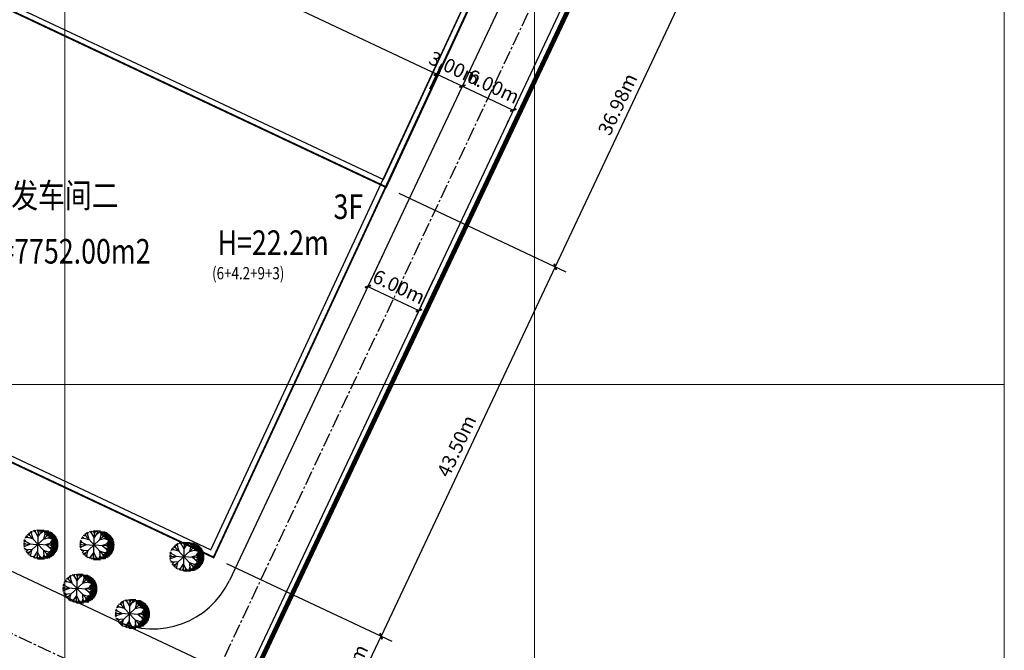
# Model space of a CAD drawing. Extents: x 210744 to 418256, y 204106 to 408841.
# Drawn here: x 211090 to 211194, y 204372 to 204439 of the extents above; entities that cross this region are included whole.
import ezdxf

# ---------------------------------------------------------------- set-up
doc = ezdxf.new("R2010")
doc.units = 0
doc.header["$LTSCALE"] = 0.5
doc.linetypes.add('CENTER2', pattern=[1.125, 0.75, -0.125, 0.125, -0.125])
doc.linetypes.add('DOTE', pattern=[2.42, 2, -0.2, 0.02, -0.2])
doc.layers.get('0').update_dxf_attribs({"linetype": 'CONTINUOUS'})
doc.layers.get('Defpoints').update_dxf_attribs({"linetype": 'CONTINUOUS'})
for name, color, linetype in [('PUB_DIM', 3, 'CONTINUOUS'), ('PUB_TEXT', 7, 'CONTINUOUS'), ('厂区中线', 45, 'CENTER2'), ('厂区道路', 5, 'CONTINUOUS'), ('外轮廓线', 2, 'CONTINUOUS'), ('建筑物', 7, 'CONTINUOUS'), ('树', 94, 'CONTINUOUS'), ('用地红线', 1, 'CONTINUOUS')]:
    doc.layers.add(name, color=color, linetype=linetype)
doc.styles.add('-黑体', font='simhei.ttf', dxfattribs={"width": 0.8})
doc.styles.add('_TCH_DIM_T3', font='SIMPLEX', dxfattribs={"width": 0.705882, "bigfont": 'GBCBIG'})
doc.dimstyles.new('_TCH_ARCH&&1', dxfattribs={"dimtxt": 1.4875, "dimasz": 0.5, "dimexe": 1.25, "dimexo": 1.5, "dimgap": 0.63125, "dimtad": 1, "dimzin": 0, "dimdsep": 46, "dimtxsty": '_TCH_DIM_T3', "dimblk": 'ARCHTICK', "dimcen": 0.09, "dimclrt": 7, "dimazin": 2, "dimtfac": 1, "dimtix": 1, "dimtmove": 2, "dimatfit": 3, "dimfxl": 1, "dimtolj": 1, "dimtzin": 0, "dimarcsym": 0})

# ---------------------------------------------------------------- blocks, each defined once
blk = doc.blocks.new('_ArchTick')
at = {"color": 0, "linetype": 'ByBlock', "const_width": 0.4}
blk.add_lwpolyline([(-0.5, -0.5), (0.5, 0.5)], dxfattribs=at)
blk = doc.blocks.new('*D233')
at = {"layer": 'Defpoints', "color": 0, "transparency": 16777216}
for p in [(211128.96, 204415.12), (211134.39, 204412.57), (211132.18, 204407.89)]:
    blk.add_point(p, dxfattribs=at)
at = {"layer": 'PUB_DIM', "color": 0, "lineweight": -2, "transparency": 16777216}
for p, q in [((211128.32, 204413.76), (211126.22, 204409.31)), ((211126.76, 204410.45), (211132.18, 204407.89)), ((211133.75, 204411.21), (211131.65, 204406.76))]:
    blk.add_line(p, q, dxfattribs=at)
at = {"layer": 'PUB_DIM', "color": 0, "lineweight": -2, "transparency": 16777216, "xscale": 0.5, "yscale": 0.5, "zscale": 0.5}
for p, rotation in [((211126.76, 204410.45), 154.7791359683673), ((211132.18, 204407.89), 334.7791359683672)]:
    blk.add_blockref('_ArchTick', p, dxfattribs=dict(at, rotation=rotation))
at = {"layer": 'PUB_DIM', "color": 7, "transparency": 16777216, "insert": (211130.06, 204410.41), "char_height": 1.488, "attachment_point": 5, "rotation": 334.7791, "style": '_TCH_DIM_T3'}
blk.add_mtext('\\A1;6.00m', dxfattribs=at)
blk = doc.blocks.new('$plan$00000803')
for p, q in [((1050, 1050), (-1050, -1050)), ((-1050, 1050), (1050, -1050)), ((-884.72, 887.54), (-939.7375, 1157.915)), ((-701.3275, 1052.115), (-903.06, 1193.1825)), ((-517.9375, 534.875), (-783.855, 1287.2275)), ((-710.4975, 1063.8725), (-646.31, 1357.7575)), ((-288.6975, 1240.2025), (-545.445, 1393.025)), ((-4.44, 781.74), (-417.07, 1440.0475)), ((-316.205, 1275.47), (-270.3575, 1475.315)), ((4.73, 1263.715), (-151.1525, 1487.07)), ((0, -1500), (0, 1500)), ((0, 1500), (600, 1500)), ((4.73, 1204.9375), (151.445, 1487.07)), ((4.73, 793.495), (408.1925, 1440.0475)), ((298.1575, 1251.9575), (252.31, 1487.07)), ((261.48, 1193.1825), (527.3975, 1393.025)), ((482.5775, 1425), (1088.9475, 1425)), ((582.415, 581.8975), (756.6375, 1298.9825)), ((651.7225, 1350), (1267.6675, 1350)), ((701.62, 1075.6275), (664.9425, 1334.2475)), ((701.62, 1040.36), (912.52, 1193.1825)), ((788.9525, 1275), (1398.515, 1275)), ((866.6725, 875.785), (949.2, 1157.915)), ((907.035, 1200), (1500, 1200)), ((993.205, 1125), (1602.7675, 1125)), ((1072.99, 1050), (1679.36, 1050)), ((-1500, 0), (1500, 0)), ((-1297.3525, 252.7425), (-1480.745, 193.965)), ((-1324.8625, -17.6325), (-1480.745, 99.9225)), ((-774.685, -5.8775), (-1462.405, 323.275)), ((-1251.505, 229.2325), (-1416.5575, 440.83)), ((-1104.7925, 664.185), (-1379.88, 581.8975)), ((-536.275, 534.875), (-1306.5225, 711.2075)), ((-1077.2825, 652.4275), (-1233.165, 852.2725)), ((-893.89, 887.54), (-1159.81, 946.315)), ((554.9075, 558.385), (1270.135, 781.74)), ((820.825, -5.8775), (1481.035, 240.9875)), ((930.86, 922.805), (1160.1, 946.315)), ((1068.405, 711.2075), (1334.3225, 640.6725)), ((1095.9125, 722.9625), (1205.9475, 899.295)), ((1140.01, 975), (1746.38, 975)), ((1200.6475, 900), (1807.0175, 900)), ((1858.08, 825), (1251.71, 825)), ((1305.965, 750), (1905.9525, 750)), ((1306.815, 182.21), (1435.1875, 417.32)), ((1306.815, -5.8775), (1490.205, 99.9225)), ((1334.3225, 182.21), (1490.205, 135.1875)), ((1337.8775, 675), (1947.44, 675)), ((1982.545, 600), (1376.175, 600)), ((2011.27, 525), (1404.8975, 525)), ((1430.43, 450), (2039.9925, 450)), ((2059.8575, 375), (1455.96, 375)), ((1471.9175, 300), (2076.76, 300)), ((2088.0275, 225), (1483.8025, 225)), ((1493.66, 150), (2100, 150)), ((2100, 75), (1497.45, 75)), ((1503.8325, 0), (2100, 0)), ((-1297.3525, -5.8775), (-1489.915, -111.6775)), ((-774.685, -17.6325), (-1471.575, -311.52)), ((-1288.1825, -229.2325), (-1471.575, -170.455)), ((-1361.54, -264.4975), (-1444.0675, -370.2975)), ((-1068.1125, -617.1625), (-1398.2175, -499.6075)), ((-582.125, -581.895), (-1334.0325, -664.185)), ((-1068.1125, -640.675), (-1214.8275, -875.7825)), ((-875.5525, -864.0275), (-1150.64, -946.3175)), ((-875.5525, -887.5375), (-967.2475, -1122.65)), ((-646.31, -652.43), (-774.685, -1263.715)), ((-13.61, -734.7175), (-453.75, -1416.5375)), ((-4.44, -805.25), (334.835, -1440.0475)), ((591.585, -593.6525), (664.9425, -1322.4925)), ((591.585, -593.6525), (1251.7975, -805.25)), ((848.335, -5.8775), (1426.02, -452.585)), ((885.0125, -887.5375), (1141.7625, -958.0725)), ((921.69, -922.805), (976.7075, -1134.405)), ((1077.5725, -746.4725), (1205.9475, -899.295)), ((1132.5925, -758.2275), (1334.3225, -664.185)), ((1749.5725, -975), (1140.01, -975)), ((1200.6475, -900), (1807.0175, -900)), ((1858.08, -825), (1254.9025, -825)), ((1260.965, -323.275), (1471.865, -217.4775)), ((1279.305, -5.8775), (1490.205, -135.19)), ((1302.7725, -750), (1902.76, -750)), ((1306.815, -358.5425), (1361.83, -581.895)), ((1947.44, -675), (1344.2625, -675)), ((1376.175, -600), (1982.545, -600)), ((2011.27, -525), (1408.09, -525)), ((1433.6225, -450), (2037.765, -450)), ((2062.3325, -375), (1449.5775, -375)), ((1468.7275, -300), (2078.2875, -300)), ((2091.055, -225), (1484.6825, -225)), ((1491.0675, -150), (2100.63, -150)), ((2100, -75), (1500.64, -75)), ((-738.0075, -1110.8925), (-921.4, -1181.425)), ((-728.8375, -1110.8925), (-710.4975, -1310.7375)), ((-362.0525, -1287.225), (-646.31, -1346.0025)), ((-343.715, -1251.96), (-224.51, -1475.3125)), ((-4.44, -1181.425), (-114.475, -1487.0675)), ((0, -1500), (725.125, -1500)), ((4.73, -1334.2475), (133.105, -1475.3125)), ((215.6325, -1240.205), (197.2925, -1475.3125)), ((233.97, -1240.205), (499.89, -1416.5375)), ((1092.14, -1425), (469.8125, -1425)), ((637.4325, -1063.87), (554.9075, -1381.27)), ((655.7725, -1146.16), (820.825, -1240.205)), ((675, -1350), (1270.86, -1350)), ((1398.515, -1275), (785.7625, -1275)), ((900, -1200), (1519.79, -1200)), ((1602.7675, -1125), (990.0125, -1125)), ((1069.7975, -1050), (1679.36, -1050))]:
    blk.add_line(p, q)
blk = doc.blocks.new('*D242')
at = {"layer": 'Defpoints', "color": 0, "linetype": 'Continuous', "transparency": 16777216}
for p in [(211079.26, 204455.34), (211134.09, 204433.06), (211132.72, 204430.16)]:
    blk.add_point(p, dxfattribs=at)
at = {"layer": 'PUB_DIM', "color": 0, "linetype": 'Continuous', "lineweight": -2, "transparency": 16777216}
for p, q in [((211079.9, 204456.7), (211081.16, 204459.38)), ((211080.63, 204458.25), (211134.09, 204433.06)), ((211133.36, 204431.51), (211134.63, 204434.19))]:
    blk.add_line(p, q, dxfattribs=at)
at = {"layer": 'PUB_DIM', "color": 0, "linetype": 'Continuous', "lineweight": -2, "transparency": 16777216, "xscale": 0.5, "yscale": 0.5, "zscale": 0.5}
for p, rotation in [((211080.63, 204458.25), 154.7791359682355), ((211134.09, 204433.06), 334.7791359682355)]:
    blk.add_blockref('_ArchTick', p, dxfattribs=dict(at, rotation=rotation))
at = {"layer": 'PUB_DIM', "color": 7, "linetype": 'Continuous', "transparency": 16777216, "insert": (211107.95, 204446.9), "char_height": 1.488, "attachment_point": 5, "rotation": 334.7791, "style": '_TCH_DIM_T3'}
blk.add_mtext('\\A1;59.10m', dxfattribs=at)
blk = doc.blocks.new('*D244')
at = {"layer": 'Defpoints', "color": 0, "linetype": 'Continuous', "transparency": 16777216}
for p in [(211136.64, 204431.44), (211136.81, 204431.78), (211132.72, 204430.16)]:
    blk.add_point(p, dxfattribs=at)
at = {"layer": 'PUB_DIM', "color": 0, "linetype": 'Continuous', "lineweight": -2, "transparency": 16777216}
for p, q in [((211133.36, 204431.51), (211134.63, 204434.19)), ((211134.09, 204433.06), (211133.64, 204433.28)), ((211134.09, 204433.06), (211136.81, 204431.78)), ((211137.28, 204432.79), (211137.34, 204432.91)), ((211136.81, 204431.78), (211137.26, 204431.57))]:
    blk.add_line(p, q, dxfattribs=at)
at = {"layer": 'PUB_DIM', "color": 0, "linetype": 'Continuous', "lineweight": -2, "transparency": 16777216, "xscale": 0.5, "yscale": 0.5, "zscale": 0.5}
for p, rotation in [((211134.09, 204433.06), 334.7791359682487), ((211136.81, 204431.78), 154.7791359682487)]:
    blk.add_blockref('_ArchTick', p, dxfattribs=dict(at, rotation=rotation))
at = {"layer": 'PUB_DIM', "color": 7, "linetype": 'Continuous', "transparency": 16777216, "insert": (211136.04, 204433.67), "char_height": 1.488, "attachment_point": 5, "rotation": 334.7791, "style": '_TCH_DIM_T3'}
blk.add_mtext('\\A1;3.00m', dxfattribs=at)
blk = doc.blocks.new('*D245')
at = {"layer": 'Defpoints', "color": 0, "linetype": 'Continuous', "transparency": 16777216}
for p in [(211136.64, 204431.44), (211142.23, 204429.23), (211142.24, 204429.24)]:
    blk.add_point(p, dxfattribs=at)
at = {"layer": 'PUB_DIM', "color": 0, "linetype": 'Continuous', "lineweight": -2, "transparency": 16777216}
for p, q in [((211137.28, 204432.79), (211137.34, 204432.91)), ((211136.81, 204431.78), (211142.23, 204429.23)), ((211141.6, 204427.89), (211141.7, 204428.1))]:
    blk.add_line(p, q, dxfattribs=at)
at = {"layer": 'PUB_DIM', "color": 0, "linetype": 'Continuous', "lineweight": -2, "transparency": 16777216, "xscale": 0.5, "yscale": 0.5, "zscale": 0.5}
for p, rotation in [((211136.81, 204431.78), 154.7791359682487), ((211142.23, 204429.23), 334.7791359682487)]:
    blk.add_blockref('_ArchTick', p, dxfattribs=dict(at, rotation=rotation))
at = {"layer": 'PUB_DIM', "color": 7, "linetype": 'Continuous', "transparency": 16777216, "insert": (211140.11, 204431.75), "char_height": 1.488, "attachment_point": 5, "rotation": 334.7791, "style": '_TCH_DIM_T3'}
blk.add_mtext('\\A1;6.00m', dxfattribs=at)
blk = doc.blocks.new('*D246')
at = {"layer": 'Defpoints', "color": 0, "transparency": 16777216}
for p in [(211153.97, 204449.99), (211128.69, 204421.03), (211146.7, 204412.54)]:
    blk.add_point(p, dxfattribs=at)
at = {"layer": 'PUB_DIM', "color": 0, "lineweight": -2, "transparency": 16777216}
for p, q in [((211155.33, 204449.35), (211163.59, 204445.47)), ((211162.46, 204446), (211146.7, 204412.54)), ((211130.05, 204420.39), (211147.83, 204412.01))]:
    blk.add_line(p, q, dxfattribs=at)
at = {"layer": 'PUB_DIM', "color": 0, "lineweight": -2, "transparency": 16777216, "xscale": 0.5, "yscale": 0.5, "zscale": 0.5}
for p, rotation in [((211162.46, 204446), 64.77913596825034), ((211146.7, 204412.54), 244.7791359682503)]:
    blk.add_blockref('_ArchTick', p, dxfattribs=dict(at, rotation=rotation))
at = {"layer": 'PUB_DIM', "color": 7, "transparency": 16777216, "insert": (211153.33, 204429.86), "char_height": 1.488, "attachment_point": 5, "rotation": 64.7791, "style": '_TCH_DIM_T3'}
blk.add_mtext('\\A1;36.98m', dxfattribs=at)
blk = doc.blocks.new('*D247')
at = {"layer": 'Defpoints', "color": 0, "transparency": 16777216}
for p in [(211128.69, 204421.03), (211110.33, 204381.59), (211128.16, 204373.19)]:
    blk.add_point(p, dxfattribs=at)
at = {"layer": 'PUB_DIM', "color": 0, "lineweight": -2, "transparency": 16777216}
for p, q in [((211130.05, 204420.39), (211147.83, 204412.01)), ((211146.7, 204412.54), (211128.16, 204373.19)), ((211111.69, 204380.95), (211129.29, 204372.66))]:
    blk.add_line(p, q, dxfattribs=at)
at = {"layer": 'PUB_DIM', "color": 0, "lineweight": -2, "transparency": 16777216, "xscale": 0.5, "yscale": 0.5, "zscale": 0.5}
for p, rotation in [((211146.7, 204412.54), 64.77913596825034), ((211128.16, 204373.19), 244.7791359682503)]:
    blk.add_blockref('_ArchTick', p, dxfattribs=dict(at, rotation=rotation))
at = {"layer": 'PUB_DIM', "color": 7, "transparency": 16777216, "insert": (211136.19, 204393.45), "char_height": 1.488, "attachment_point": 5, "rotation": 64.7791, "style": '_TCH_DIM_T3'}
blk.add_mtext('\\A1;43.50m', dxfattribs=at)
blk = doc.blocks.new('*D266')
at = {"layer": 'Defpoints', "color": 0, "transparency": 16777216}
for p in [(210994.35, 204379.73), (211099.88, 204365.11), (211086.35, 204336.4)]:
    blk.add_point(p, dxfattribs=at)
at = {"layer": 'PUB_DIM', "color": 0, "lineweight": -2, "transparency": 16777216}
for p, q in [((210994.99, 204381.09), (211008.4, 204409.58)), ((211007.87, 204408.45), (211099.88, 204365.11)), ((211086.99, 204337.76), (211100.41, 204366.24))]:
    blk.add_line(p, q, dxfattribs=at)
at = {"layer": 'PUB_DIM', "color": 0, "lineweight": -2, "transparency": 16777216, "xscale": 0.5, "yscale": 0.5, "zscale": 0.5}
for p, rotation in [((211007.87, 204408.45), 154.7791359704658), ((211099.88, 204365.11), 334.7791359704658)]:
    blk.add_blockref('_ArchTick', p, dxfattribs=dict(at, rotation=rotation))
at = {"layer": 'PUB_DIM', "color": 7, "transparency": 16777216, "insert": (211054.46, 204388.02), "char_height": 1.4875, "attachment_point": 5, "rotation": 334.7791, "style": '_TCH_DIM_T3'}
blk.add_mtext('\\A1;101.70m', dxfattribs=at)
blk = doc.blocks.new('*D302')
at = {"layer": 'Defpoints', "color": 0, "transparency": 16777216}
for p in [(211098.51, 204375.55), (211123.69, 204363.69), (211086.35, 204336.4)]:
    blk.add_point(p, dxfattribs=at)
at = {"layer": 'PUB_DIM', "color": 0, "lineweight": -2, "transparency": 16777216}
for p, q in [((211099.87, 204374.91), (211124.82, 204363.16)), ((211106.39, 204326.96), (211123.69, 204363.69)), ((211087.71, 204335.76), (211107.52, 204326.43))]:
    blk.add_line(p, q, dxfattribs=at)
at = {"layer": 'PUB_DIM', "color": 0, "lineweight": -2, "transparency": 16777216, "xscale": 0.5, "yscale": 0.5, "zscale": 0.5}
for p, rotation in [((211123.69, 204363.69), 64.77913596825032), ((211106.39, 204326.96), 244.7791359682503)]:
    blk.add_blockref('_ArchTick', p, dxfattribs=dict(at, rotation=rotation))
at = {"layer": 'PUB_DIM', "color": 7, "transparency": 16777216, "insert": (211113.8, 204345.91), "char_height": 1.488, "attachment_point": 5, "rotation": 64.7791, "style": '_TCH_DIM_T3'}
blk.add_mtext('\\A1;40.60m', dxfattribs=at)
blk = doc.blocks.new('*D303')
at = {"layer": 'Defpoints', "color": 0, "transparency": 16777216}
for p in [(211110.33, 204381.59), (211098.51, 204375.55), (211128.16, 204373.19)]:
    blk.add_point(p, dxfattribs=at)
at = {"layer": 'PUB_DIM', "color": 0, "lineweight": -2, "transparency": 16777216}
for p, q in [((211111.69, 204380.95), (211129.29, 204372.66)), ((211099.87, 204374.91), (211124.82, 204363.16)), ((211123.69, 204363.69), (211128.16, 204373.19))]:
    blk.add_line(p, q, dxfattribs=at)
at = {"layer": 'PUB_DIM', "color": 0, "lineweight": -2, "transparency": 16777216, "xscale": 0.5, "yscale": 0.5, "zscale": 0.5}
for p, rotation in [((211128.16, 204373.19), 64.77913596825032), ((211123.69, 204363.69), 244.7791359682503)]:
    blk.add_blockref('_ArchTick', p, dxfattribs=dict(at, rotation=rotation))
at = {"layer": 'PUB_DIM', "color": 7, "transparency": 16777216, "insert": (211124.68, 204369.03), "char_height": 1.488, "attachment_point": 5, "rotation": 64.7791, "style": '_TCH_DIM_T3'}
blk.add_mtext('\\A1;10.50m', dxfattribs=at)

msp = doc.modelspace()

# ---------------------------------------------------------------- linework, layer by layer
at = {"color": 163, "linetype": 'Continuous', "lineweight": 5}
for p, q in [((211094.5, 204144.398), (211094.5, 204554.898)), ((211144.5, 204144.398), (211144.5, 204554.898)), ((211194.5, 204144.398), (211194.5, 204554.898)), ((211194.42, 204400), (210757.145, 204400))]:
    msp.add_line(p, q, dxfattribs=at)
at = {"layer": '厂区中线', "ltscale": 4}
for p, q in [((210824.973, 204497.756), (211108.33, 204364.292)), ((211167.74, 204490.43), (211018.765, 204174.129))]:
    msp.add_line(p, q, dxfattribs=at)
at = {"layer": '厂区道路', "ltscale": 4}
for p, q in [((211167.109, 204482.037), (211020.201, 204170.137)), ((211151.477, 204462.931), (211129.907, 204417.136)), ((211129.907, 204417.136), (211112.011, 204379.139)), ((211057.785, 204394.732), (211100.034, 204374.832))]:
    msp.add_line(p, q, dxfattribs=at)
msp.add_arc((211103.869, 204382.974), 9, 244.77914, 334.77914, dxfattribs=at)
at = {"layer": '外轮廓线', "const_width": 0.2}
msp.add_lwpolyline([(211090.763, 204479.767), (211056.47, 204406.958), (211110.33, 204381.589), (211144.23, 204454.584)], close=True, dxfattribs=at)
msp.add_lwpolyline([(211107.047, 204472.097), (211090.763, 204479.767), (211075.005, 204446.311), (211128.69, 204421.025), (211144.23, 204454.584), (211107.047, 204472.097)], dxfattribs=at)
at = {"layer": '建筑物'}
for points in [[(211091.051, 204478.968), (211057.268, 204407.245), (211110.04, 204382.389), (211143.434, 204454.295)], [(211106.792, 204471.554), (211091.051, 204478.968), (211075.804, 204446.598), (211128.399, 204421.825), (211143.435, 204454.295)]]:
    msp.add_lwpolyline(points, close=True, dxfattribs=at)
at = {"layer": '用地红线', "linetype": 'DOTE', "ltscale": 4, "const_width": 0.5}
for points in [[(211046.68, 204408.805), (211096.92, 204516.128), (211168.162, 204482.427), (211117.666, 204375.495)], [(211117.666, 204375.495), (211054.038, 204239.9)]]:
    msp.add_lwpolyline(points, dxfattribs=at)

# ---------------------------------------------------------------- block references
at = {"layer": '树', "xscale": 0.001024, "yscale": 0.001024, "zscale": 0.001024, "rotation": 357.9299999997389}
for p in [(211091.629, 204382.986), (211097.607, 204382.903), (211107.167, 204381.677), (211095.787, 204378.278), (211101.38, 204375.58)]:
    msp.add_blockref('$plan$00000803', p, dxfattribs=at)

# ---------------------------------------------------------------- texts
at = {"layer": 'PUB_TEXT', "style": '-黑体', "width": 0.8}
for s, height, p in [('研发车间二', 2.6139, (211085.936, 204418.829)), ('3F', 2.6139, (211123.094, 204417.631)), ('2584*3=7752.00m2', 2.61392, (211078.269, 204412.885)), ('H=22.2m', 2.6139, (211110.748, 204413.809)), ('(6+4.2+9+3)', 1.30696, (211110.167, 204411.206))]:
    msp.add_text(s, height=height, dxfattribs=at).set_placement(p)

# ---------------------------------------------------------------- dimensions: what is measured, and where the dimension line sits
at = {"layer": 'PUB_DIM', "linetype": 'Continuous'}
dim = msp.add_aligned_dim(p1=(211079.258, 204455.341), p2=(211132.725, 204430.158), distance=3.211, dimstyle='_TCH_ARCH&&1', override={"dimpost": 'm'}, dxfattribs=at)
dim.commit()
dim.dimension.update_dxf_attribs({"geometry": '*D242', "text_midpoint": (211107.946, 204446.898)})
at = {"layer": 'PUB_DIM'}
for base, p1, p2, angle, picture, middle in [((211146.699, 204412.542), (211153.975, 204449.994), (211128.69, 204421.025), 244.77914, '*D246', (211153.334, 204429.856)), ((211128.163, 204373.189), (211128.69, 204421.025), (211110.33, 204381.589), 244.77914, '*D247', (211136.187, 204393.452)), ((211099.877, 204365.112), (210994.347, 204379.733), (211086.352, 204336.398), 154.77914, '*D266', (211054.46, 204388.023)), ((211128.163, 204373.189), (211098.51, 204375.55), (211110.33, 204381.589), 244.77914, '*D303', (211124.682, 204369.026)), ((211123.689, 204363.69), (211086.352, 204336.398), (211098.51, 204375.55), 244.77914, '*D302', (211113.795, 204345.911))]:
    dim = msp.add_linear_dim(base=base, p1=p1, p2=p2, angle=angle, dimstyle='_TCH_ARCH&&1', override={"dimpost": 'm'}, dxfattribs=at)
    dim.commit()
    dim.dimension.update_dxf_attribs({"geometry": picture, "text_midpoint": middle})
at = {"layer": 'PUB_DIM', "linetype": 'Continuous'}
for base, p1, p2, picture, middle in [((211136.807, 204431.784), (211132.725, 204430.158), (211136.643, 204431.437), '*D244', (211136.036, 204433.667)), ((211142.235, 204429.227), (211136.643, 204431.437), (211142.242, 204429.243), '*D245', (211140.107, 204431.75))]:
    dim = msp.add_linear_dim(base=base, p1=p1, p2=p2, angle=154.77914, dimstyle='_TCH_ARCH&&1', override={"dimpost": 'm'}, dxfattribs=at)
    dim.commit()
    dim.dimension.update_dxf_attribs({"geometry": picture, "text_midpoint": middle})
at = {"layer": 'PUB_DIM'}
dim = msp.add_aligned_dim(p1=(211128.959, 204415.122), p2=(211134.387, 204412.565), distance=-5.169, dimstyle='_TCH_ARCH&&1', override={"dimpost": 'm'}, dxfattribs=at)
dim.commit()
dim.dimension.update_dxf_attribs({"geometry": '*D233', "text_midpoint": (211130.056, 204410.411)})

doc.saveas('drawing.dxf')
